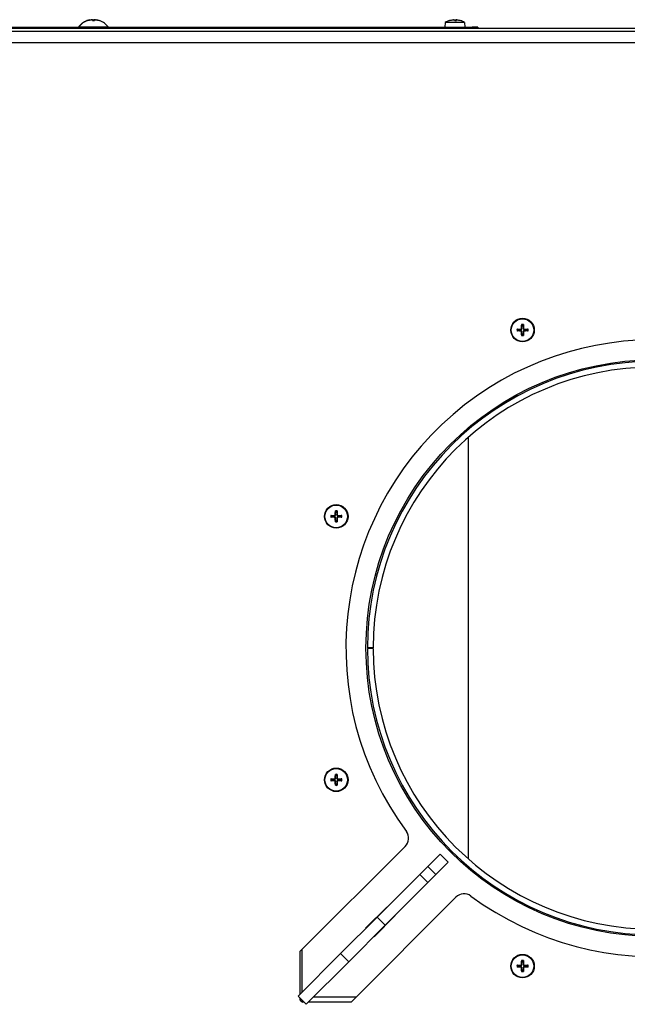
# Model space of a CAD drawing. Units: millimetres. Extents: x -2661 to 3884, y -253 to 2605.
# Drawn here: x 2481 to 2693, y 84 to 428 of the extents above; entities that cross this region are included whole.
import ezdxf

# ---------------------------------------------------------------- set-up
doc = ezdxf.new("R2010")
doc.units = ezdxf.units.MM
doc.layers.add('Spigoli tangenti visibili(climacalor)', color=7, linetype='Continuous', lineweight=25)
doc.layers.add('Spigoli visibili(climacalor)', color=7, linetype='Continuous', lineweight=25)

msp = doc.modelspace()

# ---------------------------------------------------------------- linework, layer by layer
at = {"layer": 'Spigoli tangenti visibili(climacalor)'}
for p, q in [((2504.82, 427.33), (2504.84, 427.33)), ((2504.86, 427.33), (2504.88, 427.33)), ((2506.71, 427.33), (2507.31, 427.33)), ((2506.81, 427.65), (2506.82, 427.48)), ((2507.72, 427.65), (2507.72, 427.64)), ((2509.13, 427.33), (2509.15, 427.33)), ((2631.09, 427.38), (2631.18, 427.38)), ((2632.37, 427.65), (2632.37, 427.64)), ((2633.01, 427.38), (2633.61, 427.38)), ((2633.24, 427.65), (2633.22, 427.38)), ((2633.43, 427.65), (2633.41, 427.38)), ((2639.01, 424.59), (2639.01, 425.09)), ((2098.01, 419.68), (2913.6, 419.68)), ((2655.99, 319.79), (2655.99, 319.66)), ((2655.99, 319.12), (2655.99, 319.26)), ((2656.25, 320.05), (2656.38, 320.05)), ((2656.92, 320.05), (2656.79, 320.05)), ((2657.18, 319.79), (2657.18, 319.66)), ((2657.18, 319.12), (2657.18, 319.26)), ((2656.25, 318.87), (2656.38, 318.87)), ((2656.92, 318.87), (2656.79, 318.87)), ((2591.05, 254.85), (2591.05, 254.72)), ((2591.05, 254.18), (2591.05, 254.31)), ((2591.3, 255.11), (2591.44, 255.11)), ((2591.98, 255.11), (2591.84, 255.11)), ((2592.23, 254.85), (2592.23, 254.72)), ((2592.23, 254.18), (2592.23, 254.31)), ((2591.3, 253.92), (2591.44, 253.92)), ((2591.98, 253.92), (2591.84, 253.92)), ((2591.05, 163.01), (2591.05, 162.87)), ((2591.05, 162.33), (2591.05, 162.47)), ((2591.3, 163.26), (2591.44, 163.26)), ((2591.3, 162.08), (2591.44, 162.08)), ((2591.98, 163.26), (2591.84, 163.26)), ((2591.98, 162.08), (2591.84, 162.08)), ((2592.23, 163.01), (2592.23, 162.87)), ((2592.23, 162.33), (2592.23, 162.47)), ((2608.73, 111.99), (2605.9, 114.81)), ((2579.79, 88.71), (2579.79, 103.56)), ((2593.17, 102.09), (2596, 99.26)), ((2655.99, 98.06), (2655.99, 97.93)), ((2655.99, 97.39), (2655.99, 97.53)), ((2656.25, 98.32), (2656.38, 98.32)), ((2656.25, 97.13), (2656.38, 97.14)), ((2656.92, 98.32), (2656.79, 98.32)), ((2656.92, 97.13), (2656.79, 97.14)), ((2657.18, 98.06), (2657.18, 97.93)), ((2657.18, 97.39), (2657.18, 97.53)), ((2598.44, 86.85), (2583.59, 86.85))]:
    msp.add_line(p, q, dxfattribs=at)
for centre, radius, start, end in [((2656.58, 319.46), 1.93, 170.8934, 189.1066), ((2656.58, 319.46), 1.78, 170.2549, 189.7451), ((2656.58, 319.46), 1.93, 80.8934, 99.1066), ((2656.58, 319.46), 1.78, 80.2549, 99.7451), ((2656.58, 319.46), 1.78, 350.2549, 9.7451), ((2656.58, 319.46), 1.93, 350.8934, 9.1066), ((2656.58, 319.46), 1.78, 260.2549, 279.7451), ((2656.58, 319.46), 1.93, 260.8934, 279.1066), ((2591.64, 254.51), 1.93, 170.8934, 189.1066), ((2591.64, 254.51), 1.78, 170.2549, 189.7451), ((2591.64, 254.51), 1.93, 80.8934, 99.1066), ((2591.64, 254.51), 1.78, 80.2549, 99.7451), ((2591.64, 254.51), 1.78, 350.2549, 9.7451), ((2591.64, 254.51), 1.93, 350.8934, 9.1066), ((2591.64, 254.51), 1.93, 260.8934, 279.1066), ((2591.64, 254.51), 1.78, 260.2549, 279.7451), ((2591.64, 162.67), 1.93, 170.8934, 189.1066), ((2591.64, 162.67), 1.78, 170.2549, 189.7451), ((2591.64, 162.67), 1.93, 80.8934, 99.1066), ((2591.64, 162.67), 1.78, 80.2549, 99.7451), ((2591.64, 162.67), 1.78, 350.2549, 9.7451), ((2591.64, 162.67), 1.93, 350.8934, 9.1066), ((2591.64, 162.67), 1.93, 260.8934, 279.1066), ((2591.64, 162.67), 1.78, 260.2549, 279.7451), ((2656.58, 97.73), 1.93, 80.8934, 99.1066), ((2656.58, 97.73), 1.93, 170.8934, 189.1066), ((2656.58, 97.73), 1.78, 170.2549, 189.7451), ((2656.58, 97.73), 1.78, 80.2549, 99.7451), ((2656.58, 97.73), 1.78, 350.2549, 9.7451), ((2656.58, 97.73), 1.93, 350.8934, 9.1066), ((2656.58, 97.73), 1.78, 260.2549, 279.7451), ((2656.58, 97.73), 1.93, 260.8934, 279.1066)]:
    msp.add_arc(centre, radius, start, end, dxfattribs=at)
at = {"layer": 'Spigoli visibili(climacalor)'}
for p, q in [((2506.71, 427.34), (2507.31, 427.34)), ((2629.64, 426.66), (2629.51, 425.09)), ((2636.37, 426.66), (2629.64, 426.66)), ((2631.13, 427.38), (2631.2, 427.38)), ((2633, 427.38), (2633.6, 427.38)), ((2633.43, 427.66), (2633.4, 427.38)), ((2636.37, 426.66), (2636.51, 425.09)), ((2916, 424.59), (2077.51, 424.59)), ((2915.41, 423.59), (2098.01, 423.59)), ((2357.01, 425.09), (2501.77, 425.09)), ((2501.76, 425.08), (2501.72, 424.59)), ((2501.8, 425.08), (2501.76, 424.59)), ((2501.8, 425.08), (2501.76, 425.08)), ((2512.21, 425.08), (2501.8, 425.08)), ((2512.21, 425.09), (2639.01, 425.09)), ((2512.21, 425.08), (2512.26, 424.59)), ((2641.01, 425.09), (2639.01, 425.09)), ((2641.01, 425.09), (2641.01, 424.59)), ((2654.83, 319.76), (2655.24, 319.69)), ((2656.35, 320.8), (2656.28, 321.21)), ((2656.89, 321.21), (2656.82, 320.8)), ((2657.93, 319.69), (2658.34, 319.76)), ((2655.24, 319.23), (2654.83, 319.16)), ((2656.28, 317.7), (2656.35, 318.11)), ((2656.82, 318.11), (2656.89, 317.7)), ((2658.34, 319.16), (2657.93, 319.23)), ((2637.66, 285.37), (2637.66, 284.71)), ((2637.66, 282.07), (2637.66, 135.12)), ((2589.89, 254.82), (2590.3, 254.75)), ((2590.3, 254.28), (2589.89, 254.21)), ((2591.41, 255.86), (2591.34, 256.27)), ((2591.94, 256.27), (2591.87, 255.86)), ((2592.99, 254.75), (2593.4, 254.82)), ((2593.4, 254.21), (2592.99, 254.28)), ((2591.34, 252.76), (2591.41, 253.17)), ((2591.87, 253.17), (2591.94, 252.76)), ((2604.51, 208.68), (2602.51, 208.68)), ((2602.51, 208.51), (2604.51, 208.51)), ((2589.89, 162.97), (2590.3, 162.9)), ((2590.3, 162.44), (2589.89, 162.37)), ((2591.41, 164.02), (2591.34, 164.42)), ((2591.94, 164.42), (2591.87, 164.02)), ((2592.99, 162.9), (2593.4, 162.97)), ((2593.4, 162.37), (2592.99, 162.44)), ((2591.34, 160.92), (2591.41, 161.33)), ((2591.87, 161.33), (2591.94, 160.92)), ((2615.69, 139.46), (2579.12, 102.88)), ((2623.58, 132.49), (2627.82, 136.74)), ((2630.65, 133.91), (2626.41, 129.66)), ((2627.82, 136.74), (2630.65, 133.91)), ((2620.75, 129.66), (2623.58, 132.49)), ((2626.41, 129.66), (2623.58, 132.49)), ((2637.66, 132.47), (2637.66, 131.82)), ((2620.75, 129.66), (2605.9, 114.81)), ((2620.75, 129.66), (2623.58, 126.84)), ((2623.58, 126.84), (2626.41, 129.66)), ((2608.73, 111.99), (2623.58, 126.84)), ((2596.79, 85.2), (2633.37, 121.78)), ((2609.24, 118.29), (2601.89, 110.94)), ((2609.31, 118.22), (2609.24, 118.29)), ((2593.17, 102.09), (2605.9, 114.81)), ((2604.85, 107.97), (2612.21, 115.33)), ((2612.21, 115.33), (2612.14, 115.4)), ((2608.73, 111.99), (2596, 99.26)), ((2601.89, 110.94), (2601.96, 110.87)), ((2604.78, 108.04), (2604.85, 107.97)), ((2593.17, 102.09), (2578.32, 87.24)), ((2579.12, 88.03), (2579.12, 102.88)), ((2581.15, 84.41), (2596, 99.26)), ((2654.83, 98.03), (2655.24, 97.96)), ((2655.24, 97.5), (2654.83, 97.43)), ((2656.35, 99.07), (2656.28, 99.48)), ((2656.28, 95.97), (2656.35, 96.38)), ((2656.89, 99.48), (2656.82, 99.07)), ((2656.82, 96.38), (2656.89, 95.97)), ((2657.93, 97.96), (2658.34, 98.03)), ((2658.34, 97.43), (2657.93, 97.5)), ((2581.15, 84.41), (2578.32, 87.24)), ((2579.12, 85.91), (2579.12, 86.44)), ((2579.12, 85.91), (2579.82, 85.2)), ((2580.36, 85.2), (2579.82, 85.2)), ((2596.79, 85.2), (2581.94, 85.2))]:
    msp.add_line(p, q, dxfattribs=at)
for centre, radius in [((2656.58, 319.46), 4.1), ((2656.58, 319.46), 3.94), ((2702.51, 208.59), 100.5), ((2591.64, 254.51), 4.1), ((2591.64, 254.51), 3.94), ((2591.64, 162.67), 4.1), ((2591.64, 162.67), 3.94), ((2656.58, 97.73), 4.1), ((2656.58, 97.73), 3.94)]:
    msp.add_circle(centre, radius, dxfattribs=at)
for centre, radius, start, end in [((2506.97, 421.19), 6.5, 109.2881, 143.2343), ((2507.01, 421.19), 6.5, 109.2881, 143.2343), ((2506.97, 421.19), 6.5, 100.7403, 109.2881), ((2504.87, 427.2), 0.132, 90.3931, 109.2881), ((2504.9, 427.2), 0.132, 90.3931, 109.2881), ((2506.97, 421.19), 6.5, 75.8852, 79.2597), ((2509.11, 427.2), 0.132, 70.7119, 89.6069), ((2507.01, 421.19), 6.5, 36.7657, 70.7119), ((2633.01, 421.69), 6, 108.563, 124.0872), ((2631.13, 427.25), 0.132, 90, 104.0521), ((2633.01, 421.69), 6, 55.9128, 71.437), ((2656.58, 319.46), 1.36, 170.2479, 189.7521), ((2656.58, 319.46), 1.36, 80.2479, 99.7521), ((2656.58, 319.46), 1.36, 350.2479, 9.7521), ((2702.51, 208.59), 107.5, 233.51, 216.49), ((2656.58, 319.46), 1.36, 260.2479, 279.7521), ((2702.51, 208.59), 100, 180.05, 179.95), ((2702.51, 208.59), 98, 180.05, 179.95), ((2591.64, 254.51), 1.36, 170.2479, 189.7521), ((2591.64, 254.51), 1.36, 80.2479, 99.7521), ((2591.64, 254.51), 1.36, 350.2479, 9.7521), ((2591.64, 254.51), 1.36, 260.2479, 279.7521), ((2591.64, 162.67), 1.36, 170.2479, 189.7521), ((2591.64, 162.67), 1.36, 80.2479, 99.7521), ((2591.64, 162.67), 1.36, 350.2479, 9.7521), ((2591.64, 162.67), 1.36, 260.2479, 279.7521), ((2612.86, 142.29), 4, 315, 36.49), ((2636.2, 118.95), 4, 53.51, 135), ((2656.58, 97.73), 1.36, 170.2479, 189.7521), ((2656.58, 97.73), 1.36, 80.2479, 99.7521), ((2656.58, 97.73), 1.36, 260.2479, 279.7521), ((2656.58, 97.73), 1.36, 350.2479, 9.7521)]:
    msp.add_arc(centre, radius, start, end, dxfattribs=at)
at = {"layer": 'Spigoli visibili(climacalor)', "extrusion": (0, 0, -1)}
for centre, major_axis, ratio, start_param, end_param in [((2506.98, 421.21), (-6.1, 2.24), 0.995681, 0.885941, 1.116071), ((2507.01, 421.21), (-6.1, 2.24), 0.995681, 0.885941, 1.116071), ((2507.02, 421.21), (-1.7, 6.27), 0.943225, 0.073634, 0.149613), ((2507.17, 421.21), (-0.57, 6.47), 0.031998, 0.104261, 0.33439), ((2506.81, 421.21), (0.6, 6.47), 0.320516, 5.948914, 6.152118), ((2507.13, 421.21), (-0.6, 6.47), 0.320516, 0.131067, 0.207046), ((2506.8, 421.21), (0.57, 6.47), 0.031998, 5.952329, 6.178925), ((2506.84, 421.21), (0.57, 6.47), 0.031998, 5.948795, 6.178925), ((2507, 421.21), (-6.1, -2.24), 0.995681, 2.025522, 2.255652), ((2506.92, 421.21), (1.7, 6.27), 0.943225, 6.133573, 6.256098), ((2633.04, 421.71), (-2.81, 5.3), 0.982505, 0.158431, 0.381188), ((2632.98, 421.71), (-2.99, -5.2), 0.984624, 2.304599, 2.527355), ((2633.18, 421.71), (-0.53, 5.97), 0.164584, 0.113156, 0.335912), ((2632.83, 421.71), (0.53, 5.97), 0.164584, 5.950972, 6.170029), ((2632.83, 421.71), (0.53, 5.97), 0.151393, 0.085157, 0.307914), ((2632.98, 421.71), (2.81, 5.3), 0.982505, 5.901998, 6.122965), ((2656.59, 319.19), (6.99, 0.05), 0.087156, 4.436073, 4.627924), ((2656.85, 319.46), (0.05, 6.99), 0.087156, 4.796854, 4.988705), ((2656.32, 319.46), (0.05, -6.99), 0.087156, 4.436073, 4.627924), ((2656.58, 319.19), (6.99, -0.05), 0.087156, 4.796854, 4.988705), ((2656.59, 319.73), (-6.99, 0.05), 0.087156, 4.796854, 4.988705), ((2656.85, 319.46), (-0.05, 6.99), 0.087156, 4.436073, 4.627924), ((2656.32, 319.46), (-0.05, -6.99), 0.087156, 4.796854, 4.988705), ((2656.58, 319.73), (-6.99, -0.05), 0.087156, 4.436073, 4.627924), ((2591.64, 254.25), (6.99, 0.05), 0.087156, 4.436073, 4.627924), ((2591.64, 254.78), (-6.99, 0.05), 0.087156, 4.796854, 4.988705), ((2591.91, 254.51), (0.05, 6.99), 0.087156, 4.796854, 4.988705), ((2591.37, 254.51), (0.05, -6.99), 0.087156, 4.436073, 4.627924), ((2591.64, 254.25), (6.99, -0.05), 0.087156, 4.796854, 4.988705), ((2591.64, 254.78), (-6.99, -0.05), 0.087156, 4.436073, 4.627924), ((2591.91, 254.52), (-0.05, 6.99), 0.087156, 4.436073, 4.627924), ((2591.37, 254.52), (-0.05, -6.99), 0.087156, 4.796854, 4.988705), ((2591.64, 162.4), (6.99, 0.05), 0.087156, 4.436073, 4.627924), ((2591.64, 162.94), (-6.99, 0.05), 0.087156, 4.796854, 4.988705), ((2591.91, 162.67), (0.05, 6.99), 0.087156, 4.796854, 4.988705), ((2591.91, 162.67), (-0.05, 6.99), 0.087156, 4.436073, 4.627924), ((2591.37, 162.67), (0.05, -6.99), 0.087156, 4.436073, 4.627924), ((2591.37, 162.67), (-0.05, -6.99), 0.087156, 4.796854, 4.988705), ((2591.64, 162.4), (6.99, -0.05), 0.087156, 4.796854, 4.988705), ((2591.64, 162.94), (-6.99, -0.05), 0.087156, 4.436073, 4.627924), ((2656.85, 97.73), (0.05, 6.99), 0.087156, 4.796854, 4.988705), ((2656.32, 97.73), (0.05, -6.99), 0.087156, 4.436073, 4.627924), ((2656.59, 97.46), (6.99, 0.05), 0.087156, 4.436073, 4.627924), ((2656.59, 97.99), (-6.99, 0.05), 0.087156, 4.796854, 4.988705), ((2656.85, 97.73), (-0.05, 6.99), 0.087156, 4.436073, 4.627924), ((2656.32, 97.73), (-0.05, -6.99), 0.087156, 4.796854, 4.988705), ((2656.58, 97.46), (6.99, -0.05), 0.087156, 4.796854, 4.988705), ((2656.58, 97.99), (-6.99, -0.05), 0.087156, 4.436073, 4.627924)]:
    msp.add_ellipse(centre, major_axis=major_axis, ratio=ratio, start_param=start_param, end_param=end_param, dxfattribs=at)
at = {"layer": 'Spigoli visibili(climacalor)'}
for points, knots in [([(2506.42, 427.66), (2506.42, 427.66), (2506.4, 427.66), (2506.37, 427.66), (2506.34, 427.66), (2506.28, 427.65), (2506.25, 427.65), (2506.22, 427.65)], [0.01229192, 0.01229192, 0.01229192, 0.01229192, 0.02304016, 0.02304016, 0.03457302, 0.03457302, 0.04414861, 0.04414861, 0.04414861, 0.04414861]), ([(2506.52, 427.66), (2506.52, 427.66), (2506.51, 427.66), (2506.47, 427.66), (2506.44, 427.66), (2506.37, 427.65), (2506.33, 427.65), (2506.3, 427.65)], [0.01962205, 0.01962205, 0.01962205, 0.01962205, 0.02304016, 0.02304016, 0.03457302, 0.03457302, 0.04414861, 0.04414861, 0.04414861, 0.04414861]), ([(2506.63, 427.65), (2506.63, 427.65), (2506.62, 427.65), (2506.59, 427.66), (2506.56, 427.66), (2506.51, 427.66), (2506.47, 427.66), (2506.4, 427.65), (2506.37, 427.65), (2506.34, 427.65)], [0, 0, 0, 0, 0.01152008, 0.01152008, 0.02304016, 0.02304016, 0.03457302, 0.03457302, 0.04414861, 0.04414861, 0.04414861, 0.04414861]), ([(2506.59, 427.66), (2506.62, 427.66), (2506.65, 427.66), (2506.7, 427.66), (2506.74, 427.66), (2506.78, 427.65), (2506.8, 427.65), (2506.81, 427.65)], [0.01458582, 0.01458582, 0.01458582, 0.01458582, 0.02304016, 0.02304016, 0.03457302, 0.03457302, 0.04414861, 0.04414861, 0.04414861, 0.04414861]), ([(2507.38, 427.66), (2507.34, 427.66), (2507.3, 427.66), (2507.24, 427.66), (2507.21, 427.66), (2507.16, 427.65), (2507.14, 427.65), (2507.13, 427.65)], [0.01229192, 0.01229192, 0.01229192, 0.01229192, 0.02304016, 0.02304016, 0.03457302, 0.03457302, 0.04414861, 0.04414861, 0.04414861, 0.04414861]), ([(2507.45, 427.66), (2507.45, 427.66), (2507.44, 427.66), (2507.4, 427.66), (2507.38, 427.66), (2507.35, 427.65), (2507.35, 427.65), (2507.35, 427.65)], [0.01962205, 0.01962205, 0.01962205, 0.01962205, 0.02304016, 0.02304016, 0.03457302, 0.03457302, 0.04414861, 0.04414861, 0.04414861, 0.04414861]), ([(2507.68, 427.65), (2507.64, 427.65), (2507.6, 427.65), (2507.52, 427.66), (2507.49, 427.66), (2507.44, 427.66), (2507.42, 427.66), (2507.39, 427.65), (2507.38, 427.65), (2507.38, 427.65)], [0, 0, 0, 0, 0.01152008, 0.01152008, 0.02304016, 0.02304016, 0.03457302, 0.03457302, 0.04414861, 0.04414861, 0.04414861, 0.04414861]), ([(2507.53, 427.66), (2507.53, 427.66), (2507.54, 427.66), (2507.57, 427.66), (2507.6, 427.66), (2507.66, 427.65), (2507.69, 427.65), (2507.72, 427.65)], [0.01537142, 0.01537142, 0.01537142, 0.01537142, 0.02304016, 0.02304016, 0.03457302, 0.03457302, 0.04414861, 0.04414861, 0.04414861, 0.04414861]), ([(2632.37, 427.65), (2632.4, 427.66), (2632.43, 427.66), (2632.49, 427.66), (2632.52, 427.66), (2632.55, 427.66), (2632.57, 427.66), (2632.58, 427.66)], [0, 0, 0, 0, 0.00973259, 0.00973259, 0.01946517, 0.01946517, 0.02879743, 0.02879743, 0.02879743, 0.02879743]), ([(2632.77, 427.65), (2632.76, 427.66), (2632.75, 427.66), (2632.71, 427.66), (2632.69, 427.66), (2632.64, 427.66), (2632.61, 427.66), (2632.54, 427.66), (2632.51, 427.66), (2632.47, 427.65)], [0, 0, 0, 0, 0.00973259, 0.00973259, 0.01946517, 0.01946517, 0.02919981, 0.02919981, 0.03858673, 0.03858673, 0.03858673, 0.03858673]), ([(2633.24, 427.65), (2633.25, 427.66), (2633.26, 427.66), (2633.3, 427.66), (2633.32, 427.66), (2633.37, 427.66), (2633.4, 427.66), (2633.44, 427.66)], [0, 0, 0, 0, 0.00973259, 0.00973259, 0.01946517, 0.01946517, 0.02879743, 0.02879743, 0.02879743, 0.02879743]), ([(2633.64, 427.65), (2633.61, 427.66), (2633.58, 427.66), (2633.52, 427.66), (2633.5, 427.66), (2633.46, 427.66), (2633.44, 427.66), (2633.43, 427.66), (2633.43, 427.66), (2633.43, 427.65)], [0, 0, 0, 0, 0.00973259, 0.00973259, 0.01946517, 0.01946517, 0.02919981, 0.02919981, 0.03858673, 0.03858673, 0.03858673, 0.03858673]), ([(2654.83, 319.76), (2654.82, 319.76), (2654.81, 319.76), (2654.79, 319.76), (2654.78, 319.76), (2654.75, 319.76), (2654.73, 319.77), (2654.7, 319.76), (2654.69, 319.76), (2654.67, 319.76)], [0.04522004, 0.04522004, 0.04522004, 0.04522004, 0.04918752, 0.04918752, 0.05409675, 0.05409675, 0.05906966, 0.05906966, 0.06258511, 0.06258511, 0.06258511, 0.06258511]), ([(2655.99, 319.79), (2656.02, 319.79), (2656.06, 319.8), (2656.12, 319.83), (2656.15, 319.85), (2656.2, 319.89), (2656.22, 319.92), (2656.24, 319.99), (2656.25, 320.02), (2656.25, 320.05)], [0, 0, 0, 0, 0.00971317, 0.00971317, 0.01942635, 0.01942635, 0.0291411, 0.0291411, 0.03850924, 0.03850924, 0.03850924, 0.03850924]), ([(2655.99, 319.66), (2656.03, 319.66), (2656.07, 319.66), (2656.13, 319.68), (2656.16, 319.69), (2656.22, 319.72), (2656.25, 319.75), (2656.3, 319.79), (2656.32, 319.82), (2656.35, 319.88), (2656.36, 319.91), (2656.38, 319.97), (2656.38, 320.01), (2656.38, 320.05)], [0.17076012, 0.17076012, 0.17076012, 0.17076012, 0.18261224, 0.18261224, 0.19229118, 0.19229118, 0.20197011, 0.20197011, 0.21164905, 0.21164905, 0.22132798, 0.22132798, 0.2331801, 0.2331801, 0.2331801, 0.2331801]), ([(2656.38, 318.87), (2656.38, 318.9), (2656.38, 318.94), (2656.36, 319.01), (2656.35, 319.04), (2656.32, 319.1), (2656.3, 319.12), (2656.25, 319.17), (2656.22, 319.19), (2656.16, 319.22), (2656.13, 319.24), (2656.07, 319.25), (2656.03, 319.26), (2655.99, 319.26)], [0.17076012, 0.17076012, 0.17076012, 0.17076012, 0.18261224, 0.18261224, 0.19229118, 0.19229118, 0.20197011, 0.20197011, 0.21164905, 0.21164905, 0.22132798, 0.22132798, 0.2331801, 0.2331801, 0.2331801, 0.2331801]), ([(2656.28, 321.37), (2656.28, 321.36), (2656.28, 321.34), (2656.28, 321.31), (2656.28, 321.3), (2656.28, 321.26), (2656.28, 321.25), (2656.28, 321.23), (2656.28, 321.22), (2656.28, 321.21)], [0.01628951, 0.01628951, 0.01628951, 0.01628951, 0.01980496, 0.01980496, 0.02477787, 0.02477787, 0.0296871, 0.0296871, 0.03365458, 0.03365458, 0.03365458, 0.03365458]), ([(2656.79, 320.05), (2656.78, 320.01), (2656.79, 319.97), (2656.81, 319.91), (2656.82, 319.88), (2656.85, 319.82), (2656.87, 319.79), (2656.92, 319.75), (2656.95, 319.72), (2657, 319.69), (2657.03, 319.68), (2657.1, 319.66), (2657.14, 319.66), (2657.18, 319.66)], [0.17076012, 0.17076012, 0.17076012, 0.17076012, 0.18261224, 0.18261224, 0.19229118, 0.19229118, 0.20197011, 0.20197011, 0.21164905, 0.21164905, 0.22132798, 0.22132798, 0.2331801, 0.2331801, 0.2331801, 0.2331801]), ([(2657.18, 319.26), (2657.14, 319.26), (2657.1, 319.25), (2657.03, 319.24), (2657, 319.22), (2656.95, 319.19), (2656.92, 319.17), (2656.87, 319.12), (2656.85, 319.1), (2656.82, 319.04), (2656.81, 319.01), (2656.79, 318.94), (2656.78, 318.9), (2656.79, 318.87)], [0.17076012, 0.17076012, 0.17076012, 0.17076012, 0.18261224, 0.18261224, 0.19229118, 0.19229118, 0.20197011, 0.20197011, 0.21164905, 0.21164905, 0.22132798, 0.22132798, 0.2331801, 0.2331801, 0.2331801, 0.2331801]), ([(2656.89, 321.21), (2656.89, 321.22), (2656.89, 321.23), (2656.89, 321.25), (2656.89, 321.26), (2656.89, 321.3), (2656.89, 321.31), (2656.89, 321.34), (2656.89, 321.36), (2656.89, 321.37)], [0.04522004, 0.04522004, 0.04522004, 0.04522004, 0.04918752, 0.04918752, 0.05409675, 0.05409675, 0.05906966, 0.05906966, 0.06258511, 0.06258511, 0.06258511, 0.06258511]), ([(2656.92, 320.05), (2656.92, 320.02), (2656.93, 319.98), (2656.95, 319.92), (2656.97, 319.89), (2657.02, 319.85), (2657.05, 319.83), (2657.11, 319.8), (2657.15, 319.79), (2657.18, 319.79)], [0, 0, 0, 0, 0.00971317, 0.00971317, 0.01942635, 0.01942635, 0.0291411, 0.0291411, 0.03850924, 0.03850924, 0.03850924, 0.03850924]), ([(2658.49, 319.76), (2658.48, 319.76), (2658.47, 319.76), (2658.44, 319.77), (2658.42, 319.76), (2658.39, 319.76), (2658.37, 319.76), (2658.35, 319.76), (2658.34, 319.76), (2658.34, 319.76)], [0.01628951, 0.01628951, 0.01628951, 0.01628951, 0.01980496, 0.01980496, 0.02477787, 0.02477787, 0.0296871, 0.0296871, 0.03365458, 0.03365458, 0.03365458, 0.03365458]), ([(2654.67, 319.15), (2654.69, 319.15), (2654.7, 319.15), (2654.73, 319.15), (2654.75, 319.15), (2654.78, 319.15), (2654.79, 319.15), (2654.81, 319.15), (2654.82, 319.16), (2654.83, 319.16)], [0.01628951, 0.01628951, 0.01628951, 0.01628951, 0.01980496, 0.01980496, 0.02477787, 0.02477787, 0.0296871, 0.0296871, 0.03365458, 0.03365458, 0.03365458, 0.03365458]), ([(2656.25, 318.87), (2656.25, 318.9), (2656.24, 318.93), (2656.21, 319), (2656.19, 319.02), (2656.15, 319.07), (2656.12, 319.09), (2656.06, 319.12), (2656.02, 319.12), (2655.99, 319.12)], [0, 0, 0, 0, 0.00971317, 0.00971317, 0.01942635, 0.01942635, 0.0291411, 0.0291411, 0.03850924, 0.03850924, 0.03850924, 0.03850924]), ([(2656.28, 317.7), (2656.28, 317.7), (2656.28, 317.69), (2656.28, 317.67), (2656.28, 317.65), (2656.28, 317.62), (2656.28, 317.6), (2656.28, 317.57), (2656.28, 317.56), (2656.28, 317.55)], [0.04522004, 0.04522004, 0.04522004, 0.04522004, 0.04918752, 0.04918752, 0.05409675, 0.05409675, 0.05906966, 0.05906966, 0.06258511, 0.06258511, 0.06258511, 0.06258511]), ([(2656.89, 317.55), (2656.89, 317.56), (2656.89, 317.57), (2656.89, 317.6), (2656.89, 317.62), (2656.89, 317.65), (2656.89, 317.67), (2656.89, 317.69), (2656.89, 317.7), (2656.89, 317.7)], [0.01628951, 0.01628951, 0.01628951, 0.01628951, 0.01980496, 0.01980496, 0.02477787, 0.02477787, 0.0296871, 0.0296871, 0.03365458, 0.03365458, 0.03365458, 0.03365458]), ([(2657.18, 319.12), (2657.14, 319.12), (2657.11, 319.11), (2657.05, 319.09), (2657.02, 319.07), (2656.97, 319.02), (2656.95, 318.99), (2656.93, 318.93), (2656.92, 318.9), (2656.92, 318.87)], [0, 0, 0, 0, 0.00971317, 0.00971317, 0.01942635, 0.01942635, 0.0291411, 0.0291411, 0.03850924, 0.03850924, 0.03850924, 0.03850924]), ([(2658.34, 319.16), (2658.34, 319.16), (2658.35, 319.15), (2658.37, 319.15), (2658.39, 319.15), (2658.42, 319.15), (2658.44, 319.15), (2658.47, 319.15), (2658.48, 319.15), (2658.49, 319.15)], [0.04522004, 0.04522004, 0.04522004, 0.04522004, 0.04918752, 0.04918752, 0.05409675, 0.05409675, 0.05906966, 0.05906966, 0.06258511, 0.06258511, 0.06258511, 0.06258511]), ([(2589.89, 254.82), (2589.88, 254.82), (2589.87, 254.82), (2589.85, 254.82), (2589.83, 254.82), (2589.8, 254.82), (2589.78, 254.82), (2589.76, 254.82), (2589.74, 254.82), (2589.73, 254.82)], [0.04522004, 0.04522004, 0.04522004, 0.04522004, 0.04918752, 0.04918752, 0.05409675, 0.05409675, 0.05906966, 0.05906966, 0.06258511, 0.06258511, 0.06258511, 0.06258511]), ([(2589.73, 254.21), (2589.74, 254.21), (2589.76, 254.21), (2589.78, 254.21), (2589.8, 254.21), (2589.83, 254.21), (2589.85, 254.21), (2589.87, 254.21), (2589.88, 254.21), (2589.89, 254.21)], [0.01628951, 0.01628951, 0.01628951, 0.01628951, 0.01980496, 0.01980496, 0.02477787, 0.02477787, 0.0296871, 0.0296871, 0.03365458, 0.03365458, 0.03365458, 0.03365458]), ([(2591.05, 254.85), (2591.08, 254.85), (2591.12, 254.86), (2591.18, 254.88), (2591.21, 254.9), (2591.25, 254.95), (2591.27, 254.98), (2591.3, 255.04), (2591.3, 255.08), (2591.3, 255.11)], [0, 0, 0, 0, 0.00971317, 0.00971317, 0.01942635, 0.01942635, 0.0291411, 0.0291411, 0.03850924, 0.03850924, 0.03850924, 0.03850924]), ([(2591.05, 254.72), (2591.09, 254.71), (2591.13, 254.72), (2591.19, 254.74), (2591.22, 254.75), (2591.28, 254.78), (2591.31, 254.8), (2591.35, 254.85), (2591.37, 254.88), (2591.41, 254.93), (2591.42, 254.96), (2591.44, 255.03), (2591.44, 255.07), (2591.44, 255.11)], [0.17076012, 0.17076012, 0.17076012, 0.17076012, 0.18261224, 0.18261224, 0.19229118, 0.19229118, 0.20197011, 0.20197011, 0.21164905, 0.21164905, 0.22132798, 0.22132798, 0.2331801, 0.2331801, 0.2331801, 0.2331801]), ([(2591.44, 253.92), (2591.44, 253.96), (2591.44, 254), (2591.42, 254.06), (2591.41, 254.1), (2591.37, 254.15), (2591.35, 254.18), (2591.31, 254.23), (2591.28, 254.25), (2591.22, 254.28), (2591.19, 254.29), (2591.13, 254.31), (2591.09, 254.31), (2591.05, 254.31)], [0.17076012, 0.17076012, 0.17076012, 0.17076012, 0.18261224, 0.18261224, 0.19229118, 0.19229118, 0.20197011, 0.20197011, 0.21164905, 0.21164905, 0.22132798, 0.22132798, 0.2331801, 0.2331801, 0.2331801, 0.2331801]), ([(2591.3, 253.92), (2591.3, 253.95), (2591.3, 253.99), (2591.27, 254.05), (2591.25, 254.08), (2591.2, 254.13), (2591.18, 254.15), (2591.11, 254.17), (2591.08, 254.18), (2591.05, 254.18)], [0, 0, 0, 0, 0.00971317, 0.00971317, 0.01942635, 0.01942635, 0.0291411, 0.0291411, 0.03850924, 0.03850924, 0.03850924, 0.03850924]), ([(2591.33, 256.42), (2591.33, 256.41), (2591.33, 256.4), (2591.33, 256.37), (2591.33, 256.35), (2591.33, 256.32), (2591.34, 256.3), (2591.34, 256.28), (2591.34, 256.28), (2591.34, 256.27)], [0.01628951, 0.01628951, 0.01628951, 0.01628951, 0.01980496, 0.01980496, 0.02477787, 0.02477787, 0.0296871, 0.0296871, 0.03365458, 0.03365458, 0.03365458, 0.03365458]), ([(2591.84, 255.11), (2591.84, 255.07), (2591.85, 255.03), (2591.86, 254.96), (2591.87, 254.93), (2591.91, 254.88), (2591.93, 254.85), (2591.97, 254.8), (2592, 254.78), (2592.06, 254.75), (2592.09, 254.74), (2592.16, 254.72), (2592.19, 254.71), (2592.23, 254.72)], [0.17076012, 0.17076012, 0.17076012, 0.17076012, 0.18261224, 0.18261224, 0.19229118, 0.19229118, 0.20197011, 0.20197011, 0.21164905, 0.21164905, 0.22132798, 0.22132798, 0.2331801, 0.2331801, 0.2331801, 0.2331801]), ([(2592.23, 254.31), (2592.19, 254.31), (2592.16, 254.31), (2592.09, 254.29), (2592.06, 254.28), (2592, 254.25), (2591.97, 254.23), (2591.93, 254.18), (2591.91, 254.15), (2591.87, 254.1), (2591.86, 254.06), (2591.85, 254), (2591.84, 253.96), (2591.84, 253.92)], [0.17076012, 0.17076012, 0.17076012, 0.17076012, 0.18261224, 0.18261224, 0.19229118, 0.19229118, 0.20197011, 0.20197011, 0.21164905, 0.21164905, 0.22132798, 0.22132798, 0.2331801, 0.2331801, 0.2331801, 0.2331801]), ([(2591.94, 256.27), (2591.94, 256.28), (2591.94, 256.28), (2591.95, 256.3), (2591.95, 256.32), (2591.95, 256.35), (2591.95, 256.37), (2591.95, 256.4), (2591.95, 256.41), (2591.95, 256.42)], [0.04522004, 0.04522004, 0.04522004, 0.04522004, 0.04918752, 0.04918752, 0.05409675, 0.05409675, 0.05906966, 0.05906966, 0.06258511, 0.06258511, 0.06258511, 0.06258511]), ([(2591.98, 255.11), (2591.98, 255.07), (2591.98, 255.04), (2592.01, 254.98), (2592.03, 254.95), (2592.08, 254.9), (2592.11, 254.88), (2592.17, 254.86), (2592.2, 254.85), (2592.23, 254.85)], [0, 0, 0, 0, 0.00971317, 0.00971317, 0.01942635, 0.01942635, 0.0291411, 0.0291411, 0.03850924, 0.03850924, 0.03850924, 0.03850924]), ([(2592.23, 254.18), (2592.2, 254.18), (2592.17, 254.17), (2592.1, 254.14), (2592.07, 254.12), (2592.03, 254.08), (2592.01, 254.05), (2591.98, 253.99), (2591.98, 253.95), (2591.98, 253.92)], [0, 0, 0, 0, 0.00971317, 0.00971317, 0.01942635, 0.01942635, 0.0291411, 0.0291411, 0.03850924, 0.03850924, 0.03850924, 0.03850924]), ([(2593.55, 254.82), (2593.54, 254.82), (2593.53, 254.82), (2593.5, 254.82), (2593.48, 254.82), (2593.45, 254.82), (2593.43, 254.82), (2593.41, 254.82), (2593.4, 254.82), (2593.4, 254.82)], [0.01628951, 0.01628951, 0.01628951, 0.01628951, 0.01980496, 0.01980496, 0.02477787, 0.02477787, 0.0296871, 0.0296871, 0.03365458, 0.03365458, 0.03365458, 0.03365458]), ([(2593.4, 254.21), (2593.4, 254.21), (2593.41, 254.21), (2593.43, 254.21), (2593.45, 254.21), (2593.48, 254.21), (2593.5, 254.21), (2593.53, 254.21), (2593.54, 254.21), (2593.55, 254.21)], [0.04522004, 0.04522004, 0.04522004, 0.04522004, 0.04918752, 0.04918752, 0.05409675, 0.05409675, 0.05906966, 0.05906966, 0.06258511, 0.06258511, 0.06258511, 0.06258511]), ([(2591.34, 252.76), (2591.34, 252.75), (2591.34, 252.74), (2591.34, 252.72), (2591.33, 252.71), (2591.33, 252.68), (2591.33, 252.66), (2591.33, 252.63), (2591.33, 252.62), (2591.33, 252.6)], [0.04522004, 0.04522004, 0.04522004, 0.04522004, 0.04918752, 0.04918752, 0.05409675, 0.05409675, 0.05906966, 0.05906966, 0.06258511, 0.06258511, 0.06258511, 0.06258511]), ([(2591.95, 252.6), (2591.95, 252.62), (2591.95, 252.63), (2591.95, 252.66), (2591.95, 252.68), (2591.95, 252.71), (2591.95, 252.72), (2591.94, 252.74), (2591.94, 252.75), (2591.94, 252.76)], [0.01628951, 0.01628951, 0.01628951, 0.01628951, 0.01980496, 0.01980496, 0.02477787, 0.02477787, 0.0296871, 0.0296871, 0.03365458, 0.03365458, 0.03365458, 0.03365458]), ([(2589.89, 162.97), (2589.88, 162.97), (2589.87, 162.97), (2589.85, 162.98), (2589.83, 162.98), (2589.8, 162.98), (2589.78, 162.98), (2589.76, 162.98), (2589.74, 162.98), (2589.73, 162.98)], [0.04522004, 0.04522004, 0.04522004, 0.04522004, 0.04918752, 0.04918752, 0.05409675, 0.05409675, 0.05906966, 0.05906966, 0.06258511, 0.06258511, 0.06258511, 0.06258511]), ([(2589.73, 162.36), (2589.74, 162.36), (2589.76, 162.36), (2589.78, 162.36), (2589.8, 162.36), (2589.83, 162.36), (2589.85, 162.37), (2589.87, 162.37), (2589.88, 162.37), (2589.89, 162.37)], [0.01628951, 0.01628951, 0.01628951, 0.01628951, 0.01980496, 0.01980496, 0.02477787, 0.02477787, 0.0296871, 0.0296871, 0.03365458, 0.03365458, 0.03365458, 0.03365458]), ([(2591.05, 163.01), (2591.08, 163.01), (2591.12, 163.01), (2591.18, 163.04), (2591.21, 163.06), (2591.25, 163.11), (2591.27, 163.14), (2591.3, 163.2), (2591.3, 163.23), (2591.3, 163.26)], [0, 0, 0, 0, 0.00971317, 0.00971317, 0.01942635, 0.01942635, 0.0291411, 0.0291411, 0.03850924, 0.03850924, 0.03850924, 0.03850924]), ([(2591.05, 162.87), (2591.09, 162.87), (2591.13, 162.88), (2591.19, 162.89), (2591.22, 162.9), (2591.28, 162.94), (2591.31, 162.96), (2591.35, 163), (2591.37, 163.03), (2591.41, 163.09), (2591.42, 163.12), (2591.44, 163.19), (2591.44, 163.22), (2591.44, 163.26)], [0.17076012, 0.17076012, 0.17076012, 0.17076012, 0.18261224, 0.18261224, 0.19229118, 0.19229118, 0.20197011, 0.20197011, 0.21164905, 0.21164905, 0.22132798, 0.22132798, 0.2331801, 0.2331801, 0.2331801, 0.2331801]), ([(2591.44, 162.08), (2591.44, 162.12), (2591.44, 162.16), (2591.42, 162.22), (2591.41, 162.25), (2591.37, 162.31), (2591.35, 162.34), (2591.31, 162.38), (2591.28, 162.4), (2591.22, 162.44), (2591.19, 162.45), (2591.13, 162.47), (2591.09, 162.47), (2591.05, 162.47)], [0.17076012, 0.17076012, 0.17076012, 0.17076012, 0.18261224, 0.18261224, 0.19229118, 0.19229118, 0.20197011, 0.20197011, 0.21164905, 0.21164905, 0.22132798, 0.22132798, 0.2331801, 0.2331801, 0.2331801, 0.2331801]), ([(2591.3, 162.08), (2591.3, 162.11), (2591.3, 162.14), (2591.27, 162.21), (2591.25, 162.24), (2591.2, 162.28), (2591.18, 162.3), (2591.11, 162.33), (2591.08, 162.33), (2591.05, 162.33)], [0, 0, 0, 0, 0.00971317, 0.00971317, 0.01942635, 0.01942635, 0.0291411, 0.0291411, 0.03850924, 0.03850924, 0.03850924, 0.03850924]), ([(2591.33, 164.58), (2591.33, 164.57), (2591.33, 164.56), (2591.33, 164.53), (2591.33, 164.51), (2591.33, 164.48), (2591.34, 164.46), (2591.34, 164.44), (2591.34, 164.43), (2591.34, 164.42)], [0.01628951, 0.01628951, 0.01628951, 0.01628951, 0.01980496, 0.01980496, 0.02477787, 0.02477787, 0.0296871, 0.0296871, 0.03365458, 0.03365458, 0.03365458, 0.03365458]), ([(2591.84, 163.26), (2591.84, 163.22), (2591.85, 163.19), (2591.86, 163.12), (2591.87, 163.09), (2591.91, 163.03), (2591.93, 163), (2591.97, 162.96), (2592, 162.94), (2592.06, 162.9), (2592.09, 162.89), (2592.16, 162.88), (2592.19, 162.87), (2592.23, 162.87)], [0.17076012, 0.17076012, 0.17076012, 0.17076012, 0.18261224, 0.18261224, 0.19229118, 0.19229118, 0.20197011, 0.20197011, 0.21164905, 0.21164905, 0.22132798, 0.22132798, 0.2331801, 0.2331801, 0.2331801, 0.2331801]), ([(2592.23, 162.47), (2592.19, 162.47), (2592.16, 162.47), (2592.09, 162.45), (2592.06, 162.44), (2592, 162.4), (2591.97, 162.38), (2591.93, 162.34), (2591.91, 162.31), (2591.87, 162.25), (2591.86, 162.22), (2591.85, 162.16), (2591.84, 162.12), (2591.84, 162.08)], [0.17076012, 0.17076012, 0.17076012, 0.17076012, 0.18261224, 0.18261224, 0.19229118, 0.19229118, 0.20197011, 0.20197011, 0.21164905, 0.21164905, 0.22132798, 0.22132798, 0.2331801, 0.2331801, 0.2331801, 0.2331801]), ([(2591.94, 164.42), (2591.94, 164.43), (2591.94, 164.44), (2591.95, 164.46), (2591.95, 164.48), (2591.95, 164.51), (2591.95, 164.53), (2591.95, 164.56), (2591.95, 164.57), (2591.95, 164.58)], [0.04522004, 0.04522004, 0.04522004, 0.04522004, 0.04918752, 0.04918752, 0.05409675, 0.05409675, 0.05906966, 0.05906966, 0.06258511, 0.06258511, 0.06258511, 0.06258511]), ([(2591.98, 163.26), (2591.98, 163.23), (2591.98, 163.2), (2592.01, 163.13), (2592.03, 163.1), (2592.08, 163.06), (2592.11, 163.04), (2592.17, 163.01), (2592.2, 163.01), (2592.23, 163.01)], [0, 0, 0, 0, 0.00971317, 0.00971317, 0.01942635, 0.01942635, 0.0291411, 0.0291411, 0.03850924, 0.03850924, 0.03850924, 0.03850924]), ([(2592.23, 162.33), (2592.2, 162.33), (2592.17, 162.33), (2592.1, 162.3), (2592.07, 162.28), (2592.03, 162.23), (2592.01, 162.2), (2591.98, 162.14), (2591.98, 162.11), (2591.98, 162.08)], [0, 0, 0, 0, 0.00971317, 0.00971317, 0.01942635, 0.01942635, 0.0291411, 0.0291411, 0.03850924, 0.03850924, 0.03850924, 0.03850924]), ([(2593.55, 162.98), (2593.54, 162.98), (2593.53, 162.98), (2593.5, 162.98), (2593.48, 162.98), (2593.45, 162.98), (2593.43, 162.98), (2593.41, 162.97), (2593.4, 162.97), (2593.4, 162.97)], [0.01628951, 0.01628951, 0.01628951, 0.01628951, 0.01980496, 0.01980496, 0.02477787, 0.02477787, 0.0296871, 0.0296871, 0.03365458, 0.03365458, 0.03365458, 0.03365458]), ([(2593.4, 162.37), (2593.4, 162.37), (2593.41, 162.37), (2593.43, 162.37), (2593.45, 162.36), (2593.48, 162.36), (2593.5, 162.36), (2593.53, 162.36), (2593.54, 162.36), (2593.55, 162.36)], [0.04522004, 0.04522004, 0.04522004, 0.04522004, 0.04918752, 0.04918752, 0.05409675, 0.05409675, 0.05906966, 0.05906966, 0.06258511, 0.06258511, 0.06258511, 0.06258511]), ([(2591.34, 160.92), (2591.34, 160.91), (2591.34, 160.9), (2591.34, 160.88), (2591.33, 160.86), (2591.33, 160.83), (2591.33, 160.81), (2591.33, 160.79), (2591.33, 160.77), (2591.33, 160.76)], [0.04522004, 0.04522004, 0.04522004, 0.04522004, 0.04918752, 0.04918752, 0.05409675, 0.05409675, 0.05906966, 0.05906966, 0.06258511, 0.06258511, 0.06258511, 0.06258511]), ([(2591.95, 160.76), (2591.95, 160.77), (2591.95, 160.79), (2591.95, 160.81), (2591.95, 160.83), (2591.95, 160.86), (2591.95, 160.88), (2591.94, 160.9), (2591.94, 160.91), (2591.94, 160.92)], [0.01628951, 0.01628951, 0.01628951, 0.01628951, 0.01980496, 0.01980496, 0.02477787, 0.02477787, 0.0296871, 0.0296871, 0.03365458, 0.03365458, 0.03365458, 0.03365458]), ([(2656.28, 99.64), (2656.28, 99.63), (2656.28, 99.61), (2656.28, 99.58), (2656.28, 99.56), (2656.28, 99.53), (2656.28, 99.52), (2656.28, 99.5), (2656.28, 99.49), (2656.28, 99.48)], [0.01628951, 0.01628951, 0.01628951, 0.01628951, 0.01980496, 0.01980496, 0.02477787, 0.02477787, 0.0296871, 0.0296871, 0.03365458, 0.03365458, 0.03365458, 0.03365458]), ([(2656.89, 99.48), (2656.89, 99.49), (2656.89, 99.5), (2656.89, 99.52), (2656.89, 99.53), (2656.89, 99.56), (2656.89, 99.58), (2656.89, 99.61), (2656.89, 99.63), (2656.89, 99.64)], [0.04522004, 0.04522004, 0.04522004, 0.04522004, 0.04918752, 0.04918752, 0.05409675, 0.05409675, 0.05906966, 0.05906966, 0.06258511, 0.06258511, 0.06258511, 0.06258511]), ([(2654.83, 98.03), (2654.82, 98.03), (2654.81, 98.03), (2654.79, 98.03), (2654.78, 98.03), (2654.75, 98.03), (2654.73, 98.03), (2654.7, 98.03), (2654.69, 98.03), (2654.67, 98.03)], [0.04522004, 0.04522004, 0.04522004, 0.04522004, 0.04918752, 0.04918752, 0.05409675, 0.05409675, 0.05906966, 0.05906966, 0.06258511, 0.06258511, 0.06258511, 0.06258511]), ([(2654.67, 97.42), (2654.69, 97.42), (2654.7, 97.42), (2654.73, 97.42), (2654.75, 97.42), (2654.78, 97.42), (2654.79, 97.42), (2654.81, 97.42), (2654.82, 97.42), (2654.83, 97.43)], [0.01628951, 0.01628951, 0.01628951, 0.01628951, 0.01980496, 0.01980496, 0.02477787, 0.02477787, 0.0296871, 0.0296871, 0.03365458, 0.03365458, 0.03365458, 0.03365458]), ([(2655.99, 98.06), (2656.02, 98.06), (2656.06, 98.07), (2656.12, 98.1), (2656.15, 98.12), (2656.2, 98.16), (2656.22, 98.19), (2656.24, 98.25), (2656.25, 98.29), (2656.25, 98.32)], [0, 0, 0, 0, 0.00971317, 0.00971317, 0.01942635, 0.01942635, 0.0291411, 0.0291411, 0.03850924, 0.03850924, 0.03850924, 0.03850924]), ([(2655.99, 97.93), (2656.03, 97.93), (2656.07, 97.93), (2656.13, 97.95), (2656.16, 97.96), (2656.22, 97.99), (2656.25, 98.01), (2656.3, 98.06), (2656.32, 98.09), (2656.35, 98.15), (2656.36, 98.18), (2656.38, 98.24), (2656.38, 98.28), (2656.38, 98.32)], [0.17076012, 0.17076012, 0.17076012, 0.17076012, 0.18261224, 0.18261224, 0.19229118, 0.19229118, 0.20197011, 0.20197011, 0.21164905, 0.21164905, 0.22132798, 0.22132798, 0.2331801, 0.2331801, 0.2331801, 0.2331801]), ([(2656.38, 97.14), (2656.38, 97.17), (2656.38, 97.21), (2656.36, 97.28), (2656.35, 97.31), (2656.32, 97.37), (2656.3, 97.39), (2656.25, 97.44), (2656.22, 97.46), (2656.16, 97.49), (2656.13, 97.51), (2656.07, 97.52), (2656.03, 97.53), (2655.99, 97.53)], [0.17076012, 0.17076012, 0.17076012, 0.17076012, 0.18261224, 0.18261224, 0.19229118, 0.19229118, 0.20197011, 0.20197011, 0.21164905, 0.21164905, 0.22132798, 0.22132798, 0.2331801, 0.2331801, 0.2331801, 0.2331801]), ([(2656.25, 97.13), (2656.25, 97.17), (2656.24, 97.2), (2656.21, 97.26), (2656.19, 97.29), (2656.15, 97.34), (2656.12, 97.36), (2656.06, 97.38), (2656.02, 97.39), (2655.99, 97.39)], [0, 0, 0, 0, 0.00971317, 0.00971317, 0.01942635, 0.01942635, 0.0291411, 0.0291411, 0.03850924, 0.03850924, 0.03850924, 0.03850924]), ([(2656.79, 98.32), (2656.78, 98.28), (2656.79, 98.24), (2656.81, 98.18), (2656.82, 98.15), (2656.85, 98.09), (2656.87, 98.06), (2656.92, 98.01), (2656.95, 97.99), (2657, 97.96), (2657.03, 97.95), (2657.1, 97.93), (2657.14, 97.93), (2657.18, 97.93)], [0.17076012, 0.17076012, 0.17076012, 0.17076012, 0.18261224, 0.18261224, 0.19229118, 0.19229118, 0.20197011, 0.20197011, 0.21164905, 0.21164905, 0.22132798, 0.22132798, 0.2331801, 0.2331801, 0.2331801, 0.2331801]), ([(2657.18, 97.53), (2657.14, 97.53), (2657.1, 97.52), (2657.03, 97.51), (2657, 97.49), (2656.95, 97.46), (2656.92, 97.44), (2656.87, 97.39), (2656.85, 97.37), (2656.82, 97.31), (2656.81, 97.28), (2656.79, 97.21), (2656.78, 97.17), (2656.79, 97.14)], [0.17076012, 0.17076012, 0.17076012, 0.17076012, 0.18261224, 0.18261224, 0.19229118, 0.19229118, 0.20197011, 0.20197011, 0.21164905, 0.21164905, 0.22132798, 0.22132798, 0.2331801, 0.2331801, 0.2331801, 0.2331801]), ([(2656.92, 98.32), (2656.92, 98.29), (2656.93, 98.25), (2656.95, 98.19), (2656.97, 98.16), (2657.02, 98.12), (2657.05, 98.1), (2657.11, 98.07), (2657.15, 98.06), (2657.18, 98.06)], [0, 0, 0, 0, 0.00971317, 0.00971317, 0.01942635, 0.01942635, 0.0291411, 0.0291411, 0.03850924, 0.03850924, 0.03850924, 0.03850924]), ([(2657.18, 97.39), (2657.14, 97.39), (2657.11, 97.38), (2657.05, 97.36), (2657.02, 97.34), (2656.97, 97.29), (2656.95, 97.26), (2656.93, 97.2), (2656.92, 97.17), (2656.92, 97.13)], [0, 0, 0, 0, 0.00971317, 0.00971317, 0.01942635, 0.01942635, 0.0291411, 0.0291411, 0.03850924, 0.03850924, 0.03850924, 0.03850924]), ([(2658.49, 98.03), (2658.48, 98.03), (2658.47, 98.03), (2658.44, 98.03), (2658.42, 98.03), (2658.39, 98.03), (2658.37, 98.03), (2658.35, 98.03), (2658.34, 98.03), (2658.34, 98.03)], [0.01628951, 0.01628951, 0.01628951, 0.01628951, 0.01980496, 0.01980496, 0.02477787, 0.02477787, 0.0296871, 0.0296871, 0.03365458, 0.03365458, 0.03365458, 0.03365458]), ([(2658.34, 97.43), (2658.34, 97.42), (2658.35, 97.42), (2658.37, 97.42), (2658.39, 97.42), (2658.42, 97.42), (2658.44, 97.42), (2658.47, 97.42), (2658.48, 97.42), (2658.49, 97.42)], [0.04522004, 0.04522004, 0.04522004, 0.04522004, 0.04918752, 0.04918752, 0.05409675, 0.05409675, 0.05906966, 0.05906966, 0.06258511, 0.06258511, 0.06258511, 0.06258511]), ([(2656.28, 95.97), (2656.28, 95.97), (2656.28, 95.96), (2656.28, 95.94), (2656.28, 95.92), (2656.28, 95.89), (2656.28, 95.87), (2656.28, 95.84), (2656.28, 95.83), (2656.28, 95.82)], [0.04522004, 0.04522004, 0.04522004, 0.04522004, 0.04918752, 0.04918752, 0.05409675, 0.05409675, 0.05906966, 0.05906966, 0.06258511, 0.06258511, 0.06258511, 0.06258511]), ([(2656.89, 95.82), (2656.89, 95.83), (2656.89, 95.84), (2656.89, 95.87), (2656.89, 95.89), (2656.89, 95.92), (2656.89, 95.94), (2656.89, 95.96), (2656.89, 95.97), (2656.89, 95.97)], [0.01628951, 0.01628951, 0.01628951, 0.01628951, 0.01980496, 0.01980496, 0.02477787, 0.02477787, 0.0296871, 0.0296871, 0.03365458, 0.03365458, 0.03365458, 0.03365458]), ([(2579.34, 86.22), (2579.27, 86.13), (2579.21, 86.05), (2579.13, 85.96), (2579.12, 85.95), (2579.12, 85.94)], [0.07877154, 0.07877154, 0.07877154, 0.07877154, 0.1131005, 0.1131005, 0.11726847, 0.11726847, 0.11726847, 0.11726847]), ([(2579.37, 85.66), (2579.38, 85.69), (2579.4, 85.73), (2579.44, 85.86), (2579.48, 85.95), (2579.51, 86.05)], [0.44843615, 0.44843615, 0.44843615, 0.44843615, 0.46031575, 0.46031575, 0.4915584, 0.4915584, 0.4915584, 0.4915584])]:
    msp.add_open_spline(points, degree=3, knots=knots, dxfattribs=at)
for points in [[(2631.1, 427.38), (2631.09, 427.38), (2631.09, 427.38), (2631.09, 427.38)], [(2633.61, 427.38), (2633.6, 427.38), (2633.6, 427.38), (2633.6, 427.38)], [(2579.12, 86.28), (2579.15, 86.3), (2579.18, 86.33), (2579.2, 86.36)]]:
    msp.add_open_spline(points, degree=3, dxfattribs=at)
for points, weights in [([(2655.24, 319.69), (2655.76, 319.67), (2655.99, 319.66)], [1, 1.50392110028, 1.93159008481]), ([(2655.99, 319.26), (2655.76, 319.25), (2655.24, 319.23)], [1.93159008481, 1.50392110028, 1]), ([(2656.38, 320.05), (2656.37, 320.28), (2656.35, 320.8)], [1.93159008481, 1.50392110028, 1]), ([(2656.82, 320.8), (2656.8, 320.28), (2656.79, 320.05)], [1, 1.50392110028, 1.93159008481]), ([(2657.18, 319.66), (2657.41, 319.67), (2657.93, 319.69)], [1.93159008481, 1.50392110028, 1]), ([(2657.93, 319.23), (2657.41, 319.25), (2657.18, 319.26)], [1, 1.50392110028, 1.93159008481]), ([(2656.35, 318.11), (2656.37, 318.63), (2656.38, 318.87)], [1, 1.50392110028, 1.93159008481]), ([(2656.79, 318.87), (2656.8, 318.63), (2656.82, 318.11)], [1.93159008481, 1.50392110028, 1]), ([(2590.3, 254.75), (2590.81, 254.73), (2591.05, 254.72)], [1, 1.50392110028, 1.93159008481]), ([(2591.05, 254.31), (2590.81, 254.3), (2590.3, 254.28)], [1.93159008481, 1.50392110028, 1]), ([(2591.44, 255.11), (2591.43, 255.34), (2591.41, 255.86)], [1.93159008481, 1.50392110028, 1]), ([(2591.87, 255.86), (2591.85, 255.34), (2591.84, 255.11)], [1, 1.50392110028, 1.93159008481]), ([(2592.23, 254.72), (2592.47, 254.73), (2592.99, 254.75)], [1.93159008481, 1.50392110028, 1]), ([(2592.99, 254.28), (2592.47, 254.3), (2592.23, 254.31)], [1, 1.50392110028, 1.93159008481]), ([(2591.41, 253.17), (2591.43, 253.69), (2591.44, 253.92)], [1, 1.50392110028, 1.93159008481]), ([(2591.84, 253.92), (2591.85, 253.69), (2591.87, 253.17)], [1.93159008481, 1.50392110028, 1]), ([(2590.3, 162.9), (2590.81, 162.88), (2591.05, 162.87)], [1, 1.50392110028, 1.93159008481]), ([(2591.05, 162.47), (2590.81, 162.46), (2590.3, 162.44)], [1.93159008481, 1.50392110028, 1]), ([(2591.44, 163.26), (2591.43, 163.5), (2591.41, 164.02)], [1.93159008481, 1.50392110028, 1]), ([(2591.41, 161.33), (2591.43, 161.84), (2591.44, 162.08)], [1, 1.50392110028, 1.93159008481]), ([(2591.87, 164.02), (2591.85, 163.5), (2591.84, 163.26)], [1, 1.50392110028, 1.93159008481]), ([(2591.84, 162.08), (2591.85, 161.84), (2591.87, 161.33)], [1.93159008481, 1.50392110028, 1]), ([(2592.23, 162.87), (2592.47, 162.88), (2592.99, 162.9)], [1.93159008481, 1.50392110028, 1]), ([(2592.99, 162.44), (2592.47, 162.46), (2592.23, 162.47)], [1, 1.50392110028, 1.93159008481]), ([(2655.24, 97.96), (2655.76, 97.94), (2655.99, 97.93)], [1, 1.50392110028, 1.93159008481]), ([(2655.99, 97.53), (2655.76, 97.52), (2655.24, 97.5)], [1.93159008481, 1.50392110028, 1]), ([(2656.38, 98.32), (2656.37, 98.55), (2656.35, 99.07)], [1.93159008481, 1.50392110028, 1]), ([(2656.35, 96.38), (2656.37, 96.9), (2656.38, 97.14)], [1, 1.50392110028, 1.93159008481]), ([(2656.82, 99.07), (2656.8, 98.55), (2656.79, 98.32)], [1, 1.50392110028, 1.93159008481]), ([(2656.79, 97.14), (2656.8, 96.9), (2656.82, 96.38)], [1.93159008481, 1.50392110028, 1]), ([(2657.18, 97.93), (2657.41, 97.94), (2657.93, 97.96)], [1.93159008481, 1.50392110028, 1]), ([(2657.93, 97.5), (2657.41, 97.52), (2657.18, 97.53)], [1, 1.50392110028, 1.93159008481])]:
    msp.add_rational_spline(points, weights, degree=2, dxfattribs=at)

doc.saveas('drawing.dxf')
